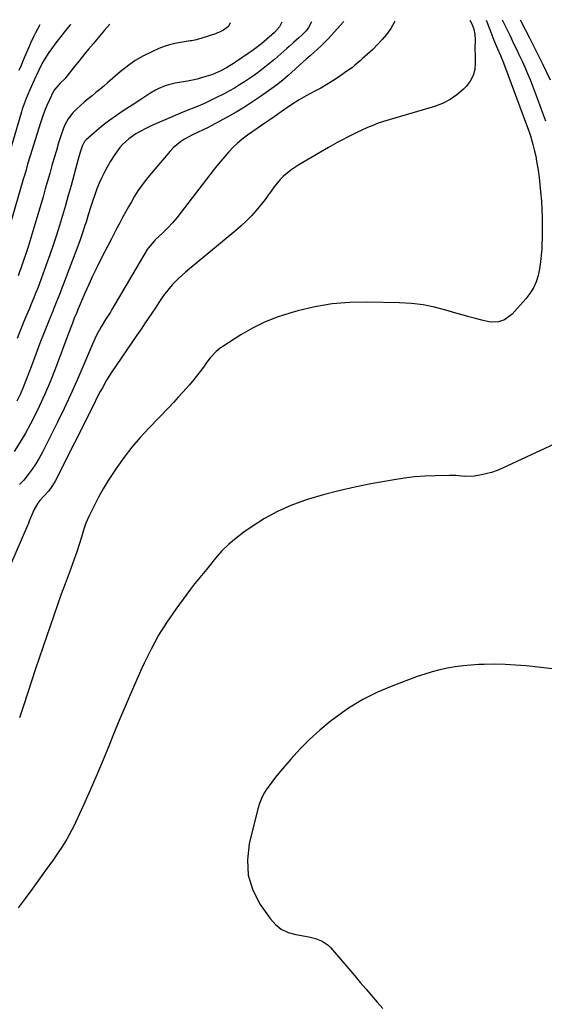
# Model space of a CAD drawing. Units: inches. Extents: x 1867905 to 1873294, y 389636 to 394999.
# Drawn here: x 1871732 to 1871994, y 394493 to 394986 of the extents above; entities that cross this region are included whole.
import ezdxf

# ---------------------------------------------------------------- set-up
doc = ezdxf.new("R2010")
doc.units = ezdxf.units.IN
doc.header["$MEASUREMENT"] = 0
doc.layers.add('7', color=7, linetype='Continuous')
doc.layers.add('8', color=7, linetype='Continuous')

msp = doc.modelspace()

# ---------------------------------------------------------------- linework, layer by layer
at = {"layer": '7', "color": 18}
for points in [[(1871957.04, 394985.37, 1776), (1871958.15, 394983.29, 1776), (1871958.98, 394980.93, 1776), (1871959.53, 394978.18, 1776), (1871959.65, 394975.53, 1776), (1871959.57, 394970.98, 1776), (1871959.63, 394967.37, 1776), (1871959.73, 394964.09, 1776), (1871959.42, 394960.8, 1776), (1871958.62, 394957.7, 1776), (1871957.1, 394954.89, 1776), (1871955.1, 394952.27, 1776), (1871953.79, 394950.93, 1776), (1871950.55, 394948.1, 1776), (1871947.07, 394945.64, 1776), (1871943.27, 394943.74, 1776), (1871939.24, 394942.21, 1776), (1871916.62, 394935.59, 1776), (1871913.86, 394934.73, 1776), (1871911.12, 394933.79, 1776), (1871908.43, 394932.74, 1776), (1871905.76, 394931.63, 1776), (1871905.37, 394931.46, 1776), (1871902.93, 394930.35, 1776), (1871900.5, 394929.22, 1776), (1871898.09, 394928.04, 1776), (1871895.7, 394926.83, 1776), (1871893.33, 394925.58, 1776), (1871890.97, 394924.31, 1776), (1871888.63, 394923.01, 1776), (1871886.3, 394921.68, 1776), (1871871.35, 394913.03, 1776), (1871867.38, 394910.41, 1776), (1871863.75, 394907.34, 1776), (1871862.08, 394905.64, 1776), (1871859.04, 394902, 1776), (1871857.52, 394899.85, 1776), (1871856.09, 394897.78, 1776), (1871854.62, 394895.75, 1776), (1871853.06, 394893.77, 1776), (1871850.07, 394890.23, 1776), (1871847.66, 394887.58, 1776), (1871845.18, 394885.02, 1776), (1871842.57, 394882.58, 1776), (1871839.87, 394880.23, 1776), (1871814.59, 394859.27, 1776), (1871811.18, 394856.24, 1776), (1871808.01, 394852.96, 1776), (1871806.53, 394851.23, 1776), (1871803.74, 394847.63, 1776), (1871801.4, 394844.16, 1776), (1871799.62, 394841.46, 1776), (1871797.82, 394838.77, 1776), (1871796, 394836.09, 1776), (1871794.17, 394833.42, 1776), (1871792.75, 394831.36, 1776), (1871790.25, 394827.73, 1776), (1871787.76, 394824.08, 1776), (1871785.28, 394820.43, 1776), (1871782.81, 394816.77, 1776), (1871777.5, 394808.89, 1776), (1871775.18, 394805.25, 1776), (1871773.05, 394801.5, 1776), (1871772.03, 394799.59, 1776), (1871770.04, 394795.75, 1776), (1871769.06, 394793.83, 1776), (1871749.23, 394754.51, 1776), (1871747.47, 394751.62, 1776), (1871746.07, 394749.84, 1776), (1871743.79, 394747.32, 1776), (1871741.75, 394745.1, 1776), (1871740.7, 394743.71, 1776), (1871738.97, 394740.67, 1776), (1871737.06, 394736.47, 1776), (1871736.46, 394734.82, 1776), (1871736.09, 394733.72, 1776), (1871735.88, 394733.17, 1776), (1871735.65, 394732.63, 1776), (1871714.75, 394684.75, 1776)], [(1871877.67, 394984.53, 1782), (1871876.29, 394981.68, 1782), (1871875.07, 394980.06, 1782), (1871872.89, 394977.95, 1782), (1871871.38, 394976.59, 1782), (1871868.78, 394974.22, 1782), (1871866.53, 394972.2, 1782), (1871865.4, 394971.19, 1782), (1871859.44, 394965.96, 1782), (1871857.8, 394964.55, 1782), (1871854.43, 394961.82, 1782), (1871852.71, 394960.5, 1782), (1871849.21, 394957.95, 1782), (1871845.63, 394955.51, 1782), (1871844.27, 394954.61, 1782), (1871841.76, 394953, 1782), (1871839.22, 394951.45, 1782), (1871836.63, 394949.97, 1782), (1871834.01, 394948.55, 1782), (1871833.29, 394948.18, 1782), (1871830.27, 394946.65, 1782), (1871827.22, 394945.18, 1782), (1871824.13, 394943.79, 1782), (1871821.01, 394942.45, 1782), (1871814.22, 394939.65, 1782), (1871811.86, 394938.67, 1782), (1871809.5, 394937.7, 1782), (1871807.14, 394936.73, 1782), (1871804.78, 394935.77, 1782), (1871802.43, 394934.77, 1782), (1871800.1, 394933.73, 1782), (1871797.79, 394932.64, 1782), (1871795.51, 394931.51, 1782), (1871791.65, 394929.54, 1782), (1871789.79, 394928.5, 1782), (1871786.3, 394926.08, 1782), (1871783.15, 394923.22, 1782), (1871781.72, 394921.64, 1782), (1871779.26, 394918.18, 1782), (1871777.19, 394914.78, 1782), (1871775.64, 394912.11, 1782), (1871774.17, 394909.39, 1782), (1871772.81, 394906.62, 1782), (1871771.54, 394903.81, 1782), (1871770.37, 394900.95, 1782), (1871769.26, 394898.07, 1782), (1871768.24, 394895.15, 1782), (1871767.29, 394892.21, 1782), (1871766, 394888.01, 1782), (1871764.88, 394884.4, 1782), (1871764.31, 394882.6, 1782), (1871763.15, 394879.01, 1782), (1871761.9, 394875.45, 1782), (1871761.25, 394873.68, 1782), (1871751.23, 394847.31, 1782), (1871750.82, 394846.23, 1782), (1871749.97, 394844.08, 1782), (1871748.65, 394840.87, 1782), (1871748.2, 394839.8, 1782), (1871746.57, 394835.86, 1782), (1871745.54, 394833.35, 1782), (1871744.53, 394830.83, 1782), (1871743.55, 394828.3, 1782), (1871742.15, 394824.56, 1782), (1871740.97, 394821.41, 1782), (1871739.8, 394818.27, 1782), (1871738.62, 394815.13, 1782), (1871737.43, 394811.99, 1782), (1871735.12, 394805.9, 1782), (1871733.61, 394802.13, 1782), (1871732.01, 394798.39, 1782), (1871730.27, 394794.72, 1782)], [(1871862.94, 394984.37, 1784), (1871861.73, 394981.99, 1784), (1871859.26, 394979.31, 1784), (1871854, 394974.73, 1784), (1871852.08, 394973.13, 1784), (1871850.12, 394971.57, 1784), (1871848.1, 394970.09, 1784), (1871846.04, 394968.67, 1784), (1871839.63, 394964.42, 1784), (1871837.84, 394963.26, 1784), (1871835.12, 394961.59, 1784), (1871832.32, 394960.05, 1784), (1871827.79, 394958.13, 1784), (1871825.32, 394957.33, 1784), (1871820.56, 394955.96, 1784), (1871818.15, 394955.42, 1784), (1871815.73, 394954.94, 1784), (1871809.55, 394953.86, 1784), (1871806.16, 394953.08, 1784), (1871804.51, 394952.54, 1784), (1871801.29, 394951.23, 1784), (1871799.73, 394950.46, 1784), (1871796.75, 394948.66, 1784), (1871795.78, 394948, 1784), (1871791.89, 394945.4, 1784), (1871787.97, 394942.87, 1784), (1871783.48, 394940, 1784), (1871780.06, 394937.72, 1784), (1871776.72, 394935.34, 1784), (1871773.47, 394932.82, 1784), (1871770.3, 394930.21, 1784), (1871764.88, 394925.54, 1784), (1871764.14, 394924.78, 1784), (1871762.87, 394922.43, 1784), (1871761.93, 394919.43, 1784), (1871760.92, 394915.89, 1784), (1871757.38, 394902.75, 1784), (1871756, 394897.73, 1784), (1871754.59, 394892.72, 1784), (1871753.12, 394887.73, 1784), (1871751.62, 394882.74, 1784), (1871750.05, 394877.78, 1784), (1871748.42, 394872.84, 1784), (1871746.72, 394867.92, 1784), (1871744.96, 394863.02, 1784), (1871741.53, 394853.67, 1784), (1871740.85, 394851.87, 1784), (1871739.45, 394848.28, 1784), (1871738.72, 394846.5, 1784), (1871737.25, 394842.94, 1784), (1871736.51, 394841.16, 1784), (1871735.77, 394839.38, 1784), (1871733.78, 394834.59, 1784), (1871732.07, 394830.4, 1784), (1871730.38, 394826.21, 1784)], [(1871965.22, 394985.46, 1774), (1871965.55, 394984.64, 1774), (1871967.06, 394980.67, 1774), (1871967.56, 394979.34, 1774), (1871969.08, 394975.36, 1774), (1871970.85, 394971.14, 1774), (1871972.41, 394967.77, 1774), (1871973.9, 394964.12, 1774), (1871985.89, 394931.66, 1774), (1871986.62, 394929.58, 1774), (1871987.32, 394927.49, 1774), (1871988.55, 394923.26, 1774), (1871989.38, 394919.94, 1774), (1871989.95, 394917.4, 1774), (1871990.44, 394914.84, 1774), (1871991.16, 394910.3, 1774), (1871991.65, 394906.73, 1774), (1871992.09, 394903.15, 1774), (1871992.44, 394899.56, 1774), (1871992.81, 394894.84, 1774), (1871993.05, 394890.68, 1774), (1871993.19, 394886.51, 1774), (1871993.22, 394882.34, 1774), (1871993.16, 394878.17, 1774), (1871992.96, 394871.19, 1774), (1871992.75, 394867.79, 1774), (1871992.41, 394864.42, 1774), (1871991.86, 394861.07, 1774), (1871991.18, 394857.74, 1774), (1871990.16, 394854.54, 1774), (1871988.85, 394851.5, 1774), (1871987.1, 394848.68, 1774), (1871985.07, 394846.01, 1774), (1871978.18, 394838.25, 1774), (1871974.34, 394835.4, 1774), (1871971.26, 394834.43, 1774), (1871968.08, 394834.31, 1774), (1871966.48, 394834.54, 1774), (1871963.05, 394835.34, 1774), (1871959.75, 394836.15, 1774), (1871956.45, 394837, 1774), (1871953.17, 394837.92, 1774), (1871949.9, 394838.88, 1774), (1871945.06, 394840.36, 1774), (1871939.34, 394841.85, 1774), (1871933.57, 394843.02, 1774), (1871927.72, 394843.7, 1774), (1871921.82, 394844.05, 1774), (1871905.63, 394844.35, 1774), (1871896.83, 394844.13, 1774), (1871888.11, 394843.42, 1774), (1871879.47, 394841.94, 1774), (1871870.9, 394839.97, 1774), (1871866.96, 394838.88, 1774), (1871860.53, 394836.79, 1774), (1871854.27, 394834.34, 1774), (1871848.24, 394831.33, 1774), (1871842.38, 394827.97, 1774), (1871833.29, 394822.19, 1774), (1871832.13, 394821.39, 1774), (1871829.97, 394819.61, 1774), (1871827.1, 394816.52, 1774), (1871825.38, 394814.29, 1774), (1871823.66, 394811.88, 1774), (1871821.95, 394809.56, 1774), (1871820.2, 394807.27, 1774), (1871818.38, 394805.03, 1774), (1871816.51, 394802.83, 1774), (1871813.4, 394799.3, 1774), (1871811.06, 394796.71, 1774), (1871808.68, 394794.15, 1774), (1871806.28, 394791.61, 1774), (1871796.24, 394781.2, 1774), (1871791.97, 394776.54, 1774), (1871787.86, 394771.74, 1774), (1871783.99, 394766.75, 1774), (1871780.28, 394761.63, 1774), (1871778.57, 394759.15, 1774), (1871775.94, 394755.11, 1774), (1871773.42, 394751.01, 1774), (1871771.1, 394746.79, 1774), (1871768.9, 394742.5, 1774), (1871766.31, 394737.15, 1774), (1871764.83, 394733.75, 1774), (1871763.62, 394730.25, 1774), (1871762.55, 394726.69, 1774), (1871761.45, 394723, 1774), (1871760.3, 394719.33, 1774), (1871759, 394715.71, 1774), (1871756.36, 394708.77, 1774), (1871754.38, 394703.48, 1774), (1871752.44, 394698.19, 1774), (1871750.56, 394692.87, 1774), (1871748.71, 394687.54, 1774), (1871739.64, 394660.82, 1774), (1871737.59, 394654.71, 1774), (1871735.55, 394648.58, 1774), (1871733.56, 394642.44, 1774), (1871731.58, 394636.3, 1774)], [(1871919.51, 394984.97, 1778), (1871919.13, 394984.15, 1778), (1871917.4, 394981.18, 1778), (1871915.28, 394978.31, 1778), (1871913.13, 394975.67, 1778), (1871910.8, 394973.17, 1778), (1871908.37, 394970.77, 1778), (1871905.79, 394968.4, 1778), (1871903.31, 394966.14, 1778), (1871902.05, 394965.02, 1778), (1871899.51, 394962.84, 1778), (1871898.2, 394961.79, 1778), (1871895.49, 394959.81, 1778), (1871891.21, 394956.87, 1778), (1871888.34, 394954.98, 1778), (1871885.42, 394953.16, 1778), (1871882.44, 394951.45, 1778), (1871879.41, 394949.82, 1778), (1871876.96, 394948.55, 1778), (1871875.14, 394947.58, 1778), (1871871.56, 394945.53, 1778), (1871869.81, 394944.45, 1778), (1871866.36, 394942.18, 1778), (1871862.55, 394939.5, 1778), (1871860.65, 394938.14, 1778), (1871856.81, 394935.49, 1778), (1871854.36, 394933.86, 1778), (1871852.17, 394932.4, 1778), (1871849.99, 394930.92, 1778), (1871847.82, 394929.41, 1778), (1871845.67, 394927.89, 1778), (1871842.86, 394925.75, 1778), (1871840.62, 394923.88, 1778), (1871838.51, 394921.86, 1778), (1871836.48, 394919.74, 1778), (1871836.31, 394919.55, 1778), (1871834.29, 394917.25, 1778), (1871832.31, 394914.92, 1778), (1871830.39, 394912.54, 1778), (1871828.5, 394910.13, 1778), (1871812.55, 394889.27, 1778), (1871810.39, 394886.59, 1778), (1871808.16, 394883.99, 1778), (1871805.8, 394881.5, 1778), (1871803.35, 394879.08, 1778), (1871799.47, 394875.42, 1778), (1871798.92, 394874.88, 1778), (1871795.97, 394871.31, 1778), (1871795.56, 394870.65, 1778), (1871777.8, 394840.61, 1778), (1871777.05, 394839.36, 1778), (1871774.7, 394835.65, 1778), (1871772.4, 394831.91, 1778), (1871770.16, 394827.74, 1778), (1871769.25, 394825.89, 1778), (1871767.55, 394822.12, 1778), (1871763.27, 394811.92, 1778), (1871760.26, 394804.94, 1778), (1871757.16, 394798, 1778), (1871753.92, 394791.13, 1778), (1871750.59, 394784.3, 1778), (1871743.09, 394769.29, 1778), (1871741.5, 394766.35, 1778), (1871739.81, 394763.49, 1778), (1871737.94, 394760.73, 1778), (1871735.95, 394758.05, 1778), (1871733.68, 394755.33, 1778), (1871731.58, 394753.02, 1778)], [(1871973.23, 394985.54, 1772), (1871974.48, 394982.91, 1772), (1871975.3, 394981.21, 1772), (1871976.95, 394977.82, 1772), (1871977.82, 394976.05, 1772), (1871979.08, 394973.46, 1772), (1871980.33, 394970.88, 1772), (1871981.56, 394968.28, 1772), (1871983.17, 394964.85, 1772), (1871984.54, 394961.82, 1772), (1871985.87, 394958.77, 1772), (1871987.12, 394955.69, 1772), (1871988.33, 394952.59, 1772), (1871991.87, 394943.18, 1772), (1871993.37, 394939.1, 1772), (1871994.82, 394935, 1772)], [(1871776.79, 394983.46, 1788), (1871774.15, 394980.42, 1788), (1871771.58, 394977.33, 1788), (1871768.56, 394973.69, 1788), (1871766.2, 394970.84, 1788), (1871763.84, 394967.98, 1788), (1871761.5, 394965.11, 1788), (1871759.18, 394962.22, 1788), (1871754.76, 394956.73, 1788), (1871754.24, 394956.12, 1788), (1871751.92, 394953.93, 1788), (1871748.74, 394950.24, 1788), (1871748.36, 394949.52, 1788), (1871746.52, 394945.46, 1788), (1871745.31, 394942.66, 1788), (1871744.17, 394939.83, 1788), (1871743.13, 394936.97, 1788), (1871742.16, 394934.07, 1788), (1871736.92, 394917.54, 1788), (1871735.64, 394913.35, 1788), (1871734.84, 394910.55, 1788), (1871734.03, 394907.74, 1788), (1871733.63, 394906.34, 1788), (1871722.04, 394866.47, 1788)], [(1871837, 394984.1, 1786), (1871836.14, 394982.24, 1786), (1871833.75, 394980.46, 1786), (1871831.72, 394979.46, 1786), (1871830.67, 394979.03, 1786), (1871829.61, 394978.64, 1786), (1871822.33, 394976.21, 1786), (1871819.27, 394975.41, 1786), (1871817.71, 394975.13, 1786), (1871816.93, 394975, 1786), (1871812.12, 394974.29, 1786), (1871809.36, 394973.76, 1786), (1871806.63, 394973.1, 1786), (1871803.97, 394972.21, 1786), (1871801.35, 394971.18, 1786), (1871797.81, 394969.62, 1786), (1871793.57, 394967.51, 1786), (1871789.48, 394965.16, 1786), (1871785.62, 394962.45, 1786), (1871781.92, 394959.5, 1786), (1871775.62, 394954, 1786), (1871773.72, 394952.36, 1786), (1871771.79, 394950.74, 1786), (1871769.84, 394949.16, 1786), (1871767.88, 394947.6, 1786), (1871765.9, 394946.01, 1786), (1871764, 394944.41, 1786), (1871760.31, 394941.09, 1786), (1871758.05, 394938.82, 1786), (1871755.97, 394936.06, 1786), (1871754.34, 394932.97, 1786), (1871753.64, 394931.37, 1786), (1871752.46, 394928.08, 1786), (1871751.17, 394923.97, 1786), (1871750.03, 394920.24, 1786), (1871748.91, 394916.5, 1786), (1871747.82, 394912.75, 1786), (1871746.69, 394908.73, 1786), (1871745.6, 394904.84, 1786), (1871744.49, 394900.95, 1786), (1871743.37, 394897.07, 1786), (1871742.22, 394893.2, 1786), (1871736.9, 394875.35, 1786), (1871735.85, 394871.92, 1786), (1871734.76, 394868.5, 1786), (1871733.61, 394865.1, 1786), (1871732.43, 394861.72, 1786), (1871731.82, 394860.04, 1786), (1871730.89, 394857.51, 1786)], [(1871741.74, 394983.09, 1792), (1871741.7, 394983.04, 1792), (1871739.47, 394978.79, 1792), (1871738.66, 394977.14, 1792), (1871737.12, 394973.83, 1792), (1871736.38, 394972.15, 1792), (1871733.98, 394966.58, 1792), (1871732.17, 394962.33, 1792), (1871731.29, 394960.2, 1792)], [(1872001.7, 394774.42, 1772), (1871973.34, 394761.29, 1772), (1871970.59, 394760.15, 1772), (1871967.79, 394759.16, 1772), (1871964.92, 394758.4, 1772), (1871962.01, 394757.8, 1772), (1871959.18, 394757.33, 1772), (1871954.56, 394757.11, 1772), (1871949.93, 394757.57, 1772), (1871948.38, 394757.63, 1772), (1871946.82, 394757.64, 1772), (1871939.62, 394757.49, 1772), (1871934.47, 394757.26, 1772), (1871929.34, 394756.88, 1772), (1871924.23, 394756.25, 1772), (1871919.14, 394755.47, 1772), (1871907.39, 394753.37, 1772), (1871899.39, 394751.78, 1772), (1871891.44, 394749.98, 1772), (1871883.56, 394747.87, 1772), (1871875.75, 394745.54, 1772), (1871874.29, 394745.08, 1772), (1871867.38, 394742.53, 1772), (1871860.67, 394739.59, 1772), (1871854.25, 394736.07, 1772), (1871848.02, 394732.15, 1772), (1871843.8, 394729.23, 1772), (1871839.96, 394726.33, 1772), (1871836.31, 394723.23, 1772), (1871832.94, 394719.83, 1772), (1871829.75, 394716.23, 1772), (1871825.82, 394711.42, 1772), (1871823.63, 394708.75, 1772), (1871822.53, 394707.42, 1772), (1871820.33, 394704.76, 1772), (1871819.25, 394703.42, 1772), (1871817.15, 394700.68, 1772), (1871809.82, 394690.76, 1772), (1871805.34, 394684.29, 1772), (1871801.16, 394677.64, 1772), (1871797.41, 394670.75, 1772), (1871793.95, 394663.68, 1772), (1871792.85, 394661.24, 1772), (1871789.11, 394652.8, 1772), (1871785.43, 394644.33, 1772), (1871781.86, 394635.82, 1772), (1871778.36, 394627.28, 1772), (1871776.63, 394622.99, 1772), (1871773.5, 394615.37, 1772), (1871770.29, 394607.78, 1772), (1871766.96, 394600.23, 1772), (1871763.57, 394592.72, 1772), (1871758.71, 394582.18, 1772), (1871756.52, 394577.82, 1772), (1871755.31, 394575.71, 1772), (1871752.7, 394571.58, 1772), (1871751.34, 394569.55, 1772), (1871748.56, 394565.54, 1772), (1871744.49, 394559.82, 1772), (1871741.14, 394555.17, 1772), (1871737.77, 394550.54, 1772), (1871734.37, 394545.94, 1772), (1871730.93, 394541.36, 1772)]]:
    msp.add_polyline3d(points, dxfattribs=at)
at = {"layer": '8', "color": 18}
for points in [[(1871893.75, 394984.7, 1780), (1871893.55, 394984.43, 1780), (1871887.8, 394977.94, 1780), (1871886.11, 394976.1, 1780), (1871884.38, 394974.31, 1780), (1871882.57, 394972.57, 1780), (1871880.73, 394970.88, 1780), (1871878.86, 394969.22, 1780), (1871876.99, 394967.56, 1780), (1871875.12, 394965.89, 1780), (1871873.26, 394964.21, 1780), (1871867.86, 394959.35, 1780), (1871866.03, 394957.72, 1780), (1871863.37, 394955.41, 1780), (1871860.15, 394952.8, 1780), (1871859.03, 394951.98, 1780), (1871852.27, 394947.19, 1780), (1871848.28, 394944.48, 1780), (1871844.22, 394941.86, 1780), (1871840.08, 394939.39, 1780), (1871835.86, 394937.03, 1780), (1871827.5, 394932.54, 1780), (1871825.98, 394931.75, 1780), (1871822.89, 394930.26, 1780), (1871821.32, 394929.56, 1780), (1871818.21, 394928.1, 1780), (1871814.09, 394925.83, 1780), (1871812.13, 394924.55, 1780), (1871808.57, 394921.57, 1780), (1871806.97, 394919.87, 1780), (1871796.42, 394907.49, 1780), (1871794.47, 394905.06, 1780), (1871792.6, 394902.58, 1780), (1871790.86, 394900, 1780), (1871789.21, 394897.36, 1780), (1871787.58, 394894.58, 1780), (1871786.08, 394891.96, 1780), (1871784.62, 394889.33, 1780), (1871783.18, 394886.69, 1780), (1871781.76, 394884.03, 1780), (1871780.35, 394881.37, 1780), (1871778.95, 394878.7, 1780), (1871777.57, 394876.03, 1780), (1871772.32, 394865.8, 1780), (1871770.22, 394861.61, 1780), (1871768.18, 394857.39, 1780), (1871766.23, 394853.13, 1780), (1871764.34, 394848.85, 1780), (1871760.94, 394840.94, 1780), (1871760.64, 394840.23, 1780), (1871760.2, 394839.16, 1780), (1871759.01, 394836.3, 1780), (1871758.04, 394833.77, 1780), (1871757.12, 394831.28, 1780), (1871756.73, 394830.24, 1780), (1871756.34, 394829.2, 1780), (1871749.44, 394810.86, 1780), (1871746.93, 394804.53, 1780), (1871744.28, 394798.26, 1780), (1871741.42, 394792.08, 1780), (1871738.42, 394785.97, 1780), (1871737.16, 394783.51, 1780), (1871734.56, 394778.74, 1780), (1871731.81, 394774.07, 1780), (1871728.84, 394769.54, 1780)], [(1871982.11, 394985.64, 1770), (1871984.66, 394980.75, 1770), (1871986.87, 394976.48, 1770), (1871989.05, 394972.19, 1770), (1871991.2, 394967.88, 1770), (1871993.32, 394963.57, 1770), (1871997.24, 394955.53, 1770)], [(1871757.18, 394983.25, 1790), (1871757.1, 394983.14, 1790), (1871756.84, 394982.82, 1790), (1871750.26, 394974.67, 1790), (1871748.89, 394972.91, 1790), (1871746.31, 394969.28, 1790), (1871744, 394965.63, 1790), (1871742.81, 394963.58, 1790), (1871741.2, 394960.4, 1790), (1871740.19, 394958.25, 1790), (1871739.7, 394957.17, 1790), (1871736.59, 394950.26, 1790), (1871734.91, 394946.27, 1790), (1871733.9, 394943.58, 1790), (1871732.99, 394940.84, 1790), (1871732.57, 394939.47, 1790), (1871726.68, 394919.62, 1790)], [(1872002.64, 394660.3, 1770), (1871985.17, 394662.31, 1770), (1871979.92, 394662.79, 1770), (1871974.66, 394663.11, 1770), (1871969.39, 394663.19, 1770), (1871964.11, 394663.1, 1770), (1871961.43, 394662.99, 1770), (1871957.5, 394662.75, 1770), (1871953.58, 394662.39, 1770), (1871949.69, 394661.86, 1770), (1871945.8, 394661.22, 1770), (1871941.96, 394660.4, 1770), (1871938.15, 394659.44, 1770), (1871934.4, 394658.29, 1770), (1871930.68, 394657.01, 1770), (1871918.43, 394652.43, 1770), (1871910.78, 394649.17, 1770), (1871903.37, 394645.48, 1770), (1871896.32, 394641.13, 1770), (1871889.52, 394636.34, 1770), (1871887.08, 394634.45, 1770), (1871881.83, 394630.13, 1770), (1871876.77, 394625.6, 1770), (1871872, 394620.77, 1770), (1871867.43, 394615.73, 1770), (1871862.19, 394609.6, 1770), (1871860.41, 394607.45, 1770), (1871858.68, 394605.28, 1770), (1871857.01, 394603.06, 1770), (1871855.38, 394600.8, 1770), (1871853.92, 394598.46, 1770), (1871852.65, 394596.03, 1770), (1871851.66, 394593.47, 1770), (1871850.85, 394590.83, 1770), (1871846.54, 394573.33, 1770), (1871845.66, 394565.34, 1770), (1871846.07, 394557.58, 1770), (1871848.44, 394550.18, 1770), (1871852.11, 394543.02, 1770), (1871857.01, 394535.95, 1770), (1871859.65, 394533, 1770), (1871862.63, 394530.58, 1770), (1871866.12, 394528.97, 1770), (1871869.93, 394527.9, 1770), (1871874.56, 394527.2, 1770), (1871876.33, 394526.88, 1770), (1871879.82, 394525.99, 1770), (1871883.14, 394524.69, 1770), (1871886.01, 394522.69, 1770), (1871887.27, 394521.43, 1770), (1871899.35, 394507.28, 1770), (1871902.16, 394503.99, 1770), (1871904.99, 394500.71, 1770), (1871907.83, 394497.44, 1770), (1871910.68, 394494.19, 1770), (1871913.47, 394490.88, 1770)]]:
    msp.add_polyline3d(points, dxfattribs=at)

doc.saveas('drawing.dxf')
